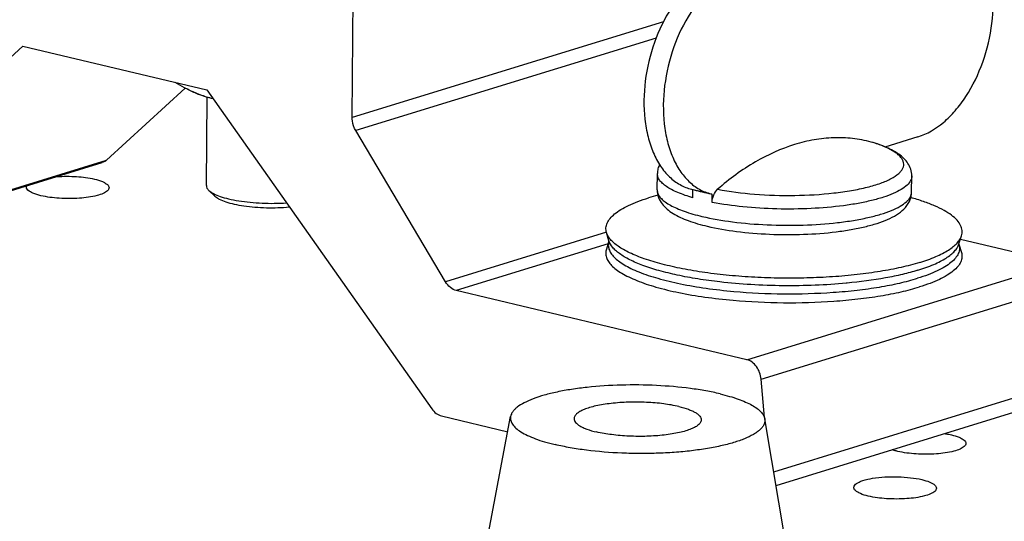
# Model space of a CAD drawing. Units: millimetres. Extents: x -3829 to 6095, y 684 to 2922.
# Drawn here: x -1253 to -1176, y 1104 to 1143 of the extents above; entities that cross this region are included whole.
import ezdxf

# ---------------------------------------------------------------- set-up
doc = ezdxf.new("R2010")
doc.units = ezdxf.units.MM
doc.header["$LTSCALE"] = 46.255
doc.layers.get('0').update_dxf_attribs({"linetype": 'CONTINUOUS'})
for name, color, linetype in [('02___PRT_ALL_AXES', 7, 'CONTINUOUS'), ('3_ALL_AXES', 7, 'CONTINUOUS'), ('7_ALL_FEATURES', 7, 'CONTINUOUS')]:
    doc.layers.add(name, color=color, linetype=linetype)

msp = doc.modelspace()

# ---------------------------------------------------------------- linework, layer by layer
at = {"color": 7, "linetype": 'Continuous'}
for p, q in [((-1227.182, 1135.583), (-1227.085, 1146.108)), ((-1202.701, 1143.121), (-1227.182, 1135.583)), ((-1203.279, 1141.829), (-1226.903, 1134.555)), ((-1271.136, 1124.644), (-1253.073, 1141.195)), ((-1253.073, 1141.195), (-1238.607, 1137.752)), ((-1246.502, 1132.229), (-1240.31, 1137.902)), ((-1238.607, 1137.752), (-1220.928, 1112.695)), ((-1219.847, 1122.675), (-1226.903, 1134.555)), ((-1182.708, 1134.068), (-1185.308, 1133.268)), ((-1186.382, 1133.658), (-1186.392, 1133.661)), ((-1186.381, 1133.657), (-1186.392, 1133.661)), ((-1271.458, 1124.457), (-1246.824, 1132.043)), ((-1271.136, 1124.644), (-1246.502, 1132.229)), ((-1200.497, 1129.951), (-1198.974, 1129.588)), ((-1207.197, 1126.57), (-1219.847, 1122.675)), ((-1207.071, 1125.659), (-1218.998, 1121.987)), ((-1171.524, 1124.136), (-1179.376, 1126.005)), ((-1196.158, 1116.551), (-1171.524, 1124.136)), ((-1195.036, 1115.012), (-1170.402, 1122.597)), ((-1196.158, 1116.551), (-1218.998, 1121.987)), ((-1194.78, 1112.009), (-1195.036, 1115.012)), ((-1194.045, 1107.735), (-1169.771, 1115.209)), ((-1193.863, 1106.665), (-1170.464, 1113.87)), ((-1220.158, 1112.129), (-1214.956, 1110.891))]:
    msp.add_line(p, q, dxfattribs=at)
for centre, radius, start, end in [((-1202.465, 1129.897), 0.742, 179.53586, 191.29501), ((-1196.031, 1145.111), 15.796, 254.30152, 256.67304), ((-1195.102, 1149.01), 19.803, 256.65977, 258.67748), ((-1198.174, 1132.955), 3.46, 256.59297, 257.07549), ((-1198.175, 1132.951), 3.456, 257.07538, 258.22687)]:
    msp.add_arc(centre, radius, start, end, dxfattribs=at)
for points, knots in [([(-1182.708, 1134.068), (-1181.976, 1134.294), (-1180.914, 1134.942), (-1179.738, 1136.128), (-1178.597, 1137.663), (-1177.501, 1139.951), (-1176.793, 1142.935), (-1176.746, 1145.471), (-1177.076, 1147.352), (-1177.484, 1148.595), (-1178.05, 1149.666), (-1178.759, 1150.532), (-1179.594, 1151.165), (-1180.226, 1151.415), (-1180.545, 1151.491)], [0, 0, 0, 0, 0.108594, 0.170323, 0.236534, 0.378729, 0.526257, 0.668369, 0.734514, 0.796168, 0.852979, 0.905164, 0.953631, 1, 1, 1, 1]), ([(-1198.333, 1147.373), (-1199.065, 1147.147), (-1200.126, 1146.499), (-1201.303, 1145.314), (-1202.444, 1143.779), (-1203.539, 1141.492), (-1204.247, 1138.508), (-1204.295, 1135.972), (-1203.966, 1134.091), (-1203.557, 1132.849), (-1202.993, 1131.778), (-1202.284, 1130.91), (-1201.449, 1130.277), (-1200.817, 1130.027), (-1200.499, 1129.951)], [0, 0, 0, 0, 0.108587, 0.170312, 0.236517, 0.378701, 0.526222, 0.668335, 0.734485, 0.796145, 0.852964, 0.905156, 0.953626, 1, 1, 1, 1]), ([(-1196.81, 1147.01), (-1197.542, 1146.785), (-1198.603, 1146.137), (-1199.78, 1144.952), (-1200.921, 1143.417), (-1202.016, 1141.13), (-1202.725, 1138.146), (-1202.773, 1135.61), (-1202.443, 1133.729), (-1202.035, 1132.487), (-1201.47, 1131.416), (-1200.761, 1130.548), (-1199.926, 1129.915), (-1199.295, 1129.665), (-1198.976, 1129.589)], [0, 0, 0, 0, 0.108586, 0.17031, 0.236514, 0.378696, 0.526216, 0.668329, 0.734479, 0.796141, 0.852961, 0.905155, 0.953626, 1, 1, 1, 1]), ([(-1226.903, 1134.555), (-1227.04, 1134.786), (-1227.16, 1135.137), (-1227.183, 1135.495), (-1227.182, 1135.583)], [0, 0, 0, 0, 0.752201, 1, 1, 1, 1]), ([(-1186.392, 1133.661), (-1186.87, 1133.786), (-1187.851, 1133.969), (-1189.359, 1134.025), (-1190.893, 1133.864), (-1192.997, 1133.354), (-1195.636, 1132.152), (-1197.536, 1130.751), (-1198.458, 1129.945)], [0, 0, 0, 0, 0.112852, 0.226939, 0.343656, 0.46422, 0.72015, 1, 1, 1, 1]), ([(-1198.458, 1129.945), (-1197.503, 1129.762), (-1195.485, 1129.512), (-1192.427, 1129.418), (-1189.874, 1129.565), (-1187.973, 1129.83), (-1186.742, 1130.084), (-1185.695, 1130.389), (-1184.859, 1130.736), (-1184.317, 1131.076), (-1184.026, 1131.373), (-1183.889, 1131.588), (-1183.822, 1131.81), (-1183.83, 1132.121), (-1184.003, 1132.422), (-1184.268, 1132.682), (-1184.662, 1132.973), (-1185.012, 1133.149), (-1185.265, 1133.26)], [0, 0, 0, 0, 0.167075, 0.348534, 0.525025, 0.605513, 0.677997, 0.740766, 0.79261, 0.833132, 0.849479, 0.863682, 0.876445, 0.888771, 0.91618, 0.933069, 0.95258, 1, 1, 1, 1]), ([(-1183.195, 1130.993), (-1183.194, 1131.172), (-1183.248, 1131.525), (-1183.481, 1131.993), (-1183.81, 1132.384), (-1184.21, 1132.709), (-1184.666, 1132.99), (-1185.383, 1133.336), (-1185.971, 1133.537), (-1186.382, 1133.658)], [0, 0, 0, 0, 0.120491, 0.235993, 0.349253, 0.462914, 0.582284, 0.710551, 1, 1, 1, 1]), ([(-1185.836, 1133.483), (-1185.88, 1133.498), (-1186.061, 1133.56), (-1186.243, 1133.617), (-1186.381, 1133.657)], [0, 0, 0, 0, 0.241952, 1, 1, 1, 1]), ([(-1185.265, 1133.26), (-1185.31, 1133.279), (-1185.498, 1133.359), (-1185.689, 1133.431), (-1185.836, 1133.483)], [0, 0, 0, 0, 0.238603, 1, 1, 1, 1]), ([(-1246.502, 1132.229), (-1246.525, 1132.208), (-1246.621, 1132.129), (-1246.735, 1132.07), (-1246.824, 1132.043)], [0, 0, 0, 0, 0.255361, 1, 1, 1, 1]), ([(-1203.018, 1131.914), (-1203.072, 1131.802), (-1203.161, 1131.562), (-1203.193, 1131.307), (-1203.195, 1131.178)], [0, 0, 0, 0, 0.48994, 1, 1, 1, 1]), ([(-1200.407, 1129.281), (-1200.81, 1129.397), (-1201.378, 1129.588), (-1202.06, 1129.906), (-1202.463, 1130.142), (-1202.782, 1130.387), (-1203.016, 1130.641), (-1203.162, 1130.905), (-1203.195, 1131.09), (-1203.195, 1131.178)], [0, 0, 0, 0, 0.35496, 0.504978, 0.636056, 0.748636, 0.844216, 0.926087, 1, 1, 1, 1]), ([(-1183.195, 1130.993), (-1183.196, 1130.932), (-1183.214, 1130.805), (-1183.317, 1130.546), (-1183.584, 1130.23), (-1184.054, 1129.896), (-1184.684, 1129.583), (-1185.467, 1129.297), (-1186.389, 1129.042), (-1187.436, 1128.824), (-1189.019, 1128.579), (-1191.158, 1128.398), (-1193.8, 1128.369), (-1196.398, 1128.527), (-1198.085, 1128.763), (-1198.884, 1128.918)], [0, 0, 0, 0, 0.011169, 0.022966, 0.050319, 0.084778, 0.127274, 0.17785, 0.236061, 0.301153, 0.37215, 0.527164, 0.690848, 0.852085, 1, 1, 1, 1]), ([(-1198.884, 1128.918), (-1198.882, 1129.116), (-1198.804, 1129.494), (-1198.594, 1129.827), (-1198.458, 1129.945)], [0, 0, 0, 0, 0.52292, 1, 1, 1, 1]), ([(-1203.206, 1129.903), (-1203.208, 1129.702), (-1203.137, 1129.303), (-1202.846, 1128.788), (-1202.44, 1128.371), (-1201.766, 1127.898), (-1200.705, 1127.425), (-1199.781, 1127.162), (-1199.273, 1127.042)], [0, 0, 0, 0, 0.115751, 0.227084, 0.33593, 0.447957, 0.699433, 1, 1, 1, 1]), ([(-1203.192, 1129.752), (-1203.173, 1129.656), (-1203.091, 1129.457), (-1202.873, 1129.186), (-1202.559, 1128.924), (-1202.151, 1128.673), (-1201.654, 1128.433), (-1200.834, 1128.115), (-1200.163, 1127.927), (-1199.689, 1127.815)], [0, 0, 0, 0, 0.070481, 0.152378, 0.249778, 0.364644, 0.497568, 0.64836, 1, 1, 1, 1]), ([(-1200.407, 1129.281), (-1200.406, 1129.387), (-1200.402, 1129.598), (-1200.404, 1129.809), (-1200.403, 1129.915)], [0, 0, 0, 0, 0.50072, 1, 1, 1, 1]), ([(-1199.689, 1127.815), (-1198.901, 1127.627), (-1197.199, 1127.337), (-1194.54, 1127.117), (-1191.775, 1127.097), (-1189.508, 1127.252), (-1187.812, 1127.485), (-1186.682, 1127.701), (-1185.683, 1127.958), (-1184.832, 1128.251), (-1184.147, 1128.573), (-1183.695, 1128.878), (-1183.44, 1129.139), (-1183.308, 1129.328), (-1183.227, 1129.521), (-1183.208, 1129.654), (-1183.207, 1129.719)], [0, 0, 0, 0, 0.140504, 0.298331, 0.461912, 0.619092, 0.691646, 0.75841, 0.818261, 0.870308, 0.913985, 0.949235, 0.963957, 0.977031, 0.988857, 1, 1, 1, 1]), ([(-1199.273, 1127.042), (-1198.515, 1126.861), (-1196.89, 1126.585), (-1194.356, 1126.381), (-1191.735, 1126.371), (-1189.591, 1126.53), (-1187.989, 1126.764), (-1186.917, 1126.981), (-1185.957, 1127.243), (-1185.118, 1127.55), (-1184.399, 1127.915), (-1183.792, 1128.366), (-1183.415, 1128.864), (-1183.241, 1129.333), (-1183.208, 1129.589), (-1183.207, 1129.719)], [0, 0, 0, 0, 0.134444, 0.284079, 0.438508, 0.586509, 0.654856, 0.718007, 0.775263, 0.826411, 0.872071, 0.914139, 0.956023, 0.977604, 1, 1, 1, 1]), ([(-1198.884, 1128.918), (-1198.883, 1129.027), (-1198.879, 1129.243), (-1198.881, 1129.459), (-1198.88, 1129.567)], [0, 0, 0, 0, 0.500716, 1, 1, 1, 1]), ([(-1218.998, 1121.987), (-1219.167, 1122.027), (-1219.507, 1122.212), (-1219.746, 1122.506), (-1219.847, 1122.675)], [0, 0, 0, 0, 0.470139, 1, 1, 1, 1]), ([(-1195.036, 1115.012), (-1195.052, 1115.191), (-1195.132, 1115.544), (-1195.378, 1116.012), (-1195.723, 1116.373), (-1196.013, 1116.517), (-1196.158, 1116.551)], [0, 0, 0, 0, 0.267597, 0.531817, 0.778415, 1, 1, 1, 1]), ([(-1220.928, 1112.695), (-1220.83, 1112.556), (-1220.605, 1112.315), (-1220.307, 1112.165), (-1220.158, 1112.129)], [0, 0, 0, 0, 0.527308, 1, 1, 1, 1])]:
    msp.add_open_spline(points, degree=3, knots=knots, dxfattribs=at)
at = {"color": 3, "linetype": 'Continuous'}
for points, knots in [([(-1250.407, 1130.945), (-1249.885, 1130.979), (-1248.887, 1130.976), (-1247.894, 1130.851), (-1247.434, 1130.742)], [0, 0, 0, 0, 0.524968, 1, 1, 1, 1]), ([(-1247.434, 1130.742), (-1247.225, 1130.692), (-1246.936, 1130.609), (-1246.603, 1130.448), (-1246.401, 1130.313), (-1246.228, 1130.07), (-1246.354, 1129.882), (-1246.424, 1129.819)], [0, 0, 0, 0, 0.387315, 0.538961, 0.661212, 0.831567, 1, 1, 1, 1]), ([(-1252.664, 1129.877), (-1252.713, 1129.924), (-1252.798, 1130.026), (-1252.793, 1130.164), (-1252.772, 1130.216)], [0, 0, 0, 0, 0.544756, 1, 1, 1, 1]), ([(-1251.648, 1129.444), (-1251.86, 1129.495), (-1252.215, 1129.599), (-1252.553, 1129.773), (-1252.664, 1129.877)], [0, 0, 0, 0, 0.588492, 1, 1, 1, 1]), ([(-1246.424, 1129.819), (-1246.517, 1129.735), (-1246.786, 1129.59), (-1247.513, 1129.36), (-1248.683, 1129.21), (-1250.163, 1129.207), (-1251.178, 1129.332), (-1251.648, 1129.444)], [0, 0, 0, 0, 0.070664, 0.168386, 0.428749, 0.728252, 1, 1, 1, 1]), ([(-1180.616, 1110.747), (-1180.569, 1110.74), (-1180.392, 1110.71), (-1180.215, 1110.675), (-1180.086, 1110.644)], [0, 0, 0, 0, 0.261675, 1, 1, 1, 1]), ([(-1180.086, 1110.644), (-1179.877, 1110.594), (-1179.588, 1110.511), (-1179.254, 1110.35), (-1179.052, 1110.215), (-1178.88, 1109.972), (-1179.006, 1109.784), (-1179.076, 1109.721)], [0, 0, 0, 0, 0.387315, 0.538961, 0.661212, 0.831567, 1, 1, 1, 1]), ([(-1184.3, 1109.346), (-1184.34, 1109.356), (-1184.49, 1109.393), (-1184.639, 1109.438), (-1184.747, 1109.475)], [0, 0, 0, 0, 0.26579, 1, 1, 1, 1]), ([(-1179.076, 1109.721), (-1179.169, 1109.637), (-1179.438, 1109.492), (-1180.165, 1109.262), (-1181.335, 1109.112), (-1182.815, 1109.109), (-1183.83, 1109.234), (-1184.3, 1109.346)], [0, 0, 0, 0, 0.070664, 0.168386, 0.428749, 0.728252, 1, 1, 1, 1]), ([(-1187.632, 1106.261), (-1187.674, 1106.3), (-1187.744, 1106.382), (-1187.782, 1106.611), (-1187.578, 1106.809), (-1187.318, 1106.947), (-1186.891, 1107.108), (-1186.22, 1107.251), (-1185.299, 1107.347), (-1184.3, 1107.363), (-1183.322, 1107.296), (-1182.693, 1107.194), (-1182.402, 1107.125)], [0, 0, 0, 0, 0.0292, 0.053182, 0.110759, 0.153666, 0.206757, 0.340579, 0.502091, 0.676659, 0.847932, 1, 1, 1, 1]), ([(-1182.402, 1107.125), (-1182.193, 1107.075), (-1181.904, 1106.993), (-1181.57, 1106.831), (-1181.368, 1106.697), (-1181.196, 1106.453), (-1181.322, 1106.265), (-1181.392, 1106.202)], [0, 0, 0, 0, 0.387315, 0.538961, 0.661212, 0.831567, 1, 1, 1, 1]), ([(-1186.616, 1105.828), (-1186.828, 1105.878), (-1187.183, 1105.983), (-1187.521, 1106.156), (-1187.632, 1106.261)], [0, 0, 0, 0, 0.588492, 1, 1, 1, 1]), ([(-1181.392, 1106.202), (-1181.485, 1106.118), (-1181.754, 1105.973), (-1182.481, 1105.743), (-1183.651, 1105.593), (-1185.131, 1105.59), (-1186.146, 1105.716), (-1186.616, 1105.828)], [0, 0, 0, 0, 0.070664, 0.168386, 0.428749, 0.728252, 1, 1, 1, 1])]:
    msp.add_open_spline(points, degree=3, knots=knots, dxfattribs=at)
at = {"layer": '02___PRT_ALL_AXES', "color": 7, "linetype": 'Continuous'}
for p, q in [((-1203.206, 1129.903), (-1203.195, 1131.178)), ((-1183.207, 1129.719), (-1183.195, 1130.993)), ((-1207.001, 1125.906), (-1207.191, 1126.55)), ((-1179.487, 1125.652), (-1179.285, 1126.293)), ((-1207.002, 1125.881), (-1207.203, 1125.24)), ((-1179.487, 1125.627), (-1179.297, 1124.983)), ((-1188.275, 1122.569), (-1188.342, 1122.563)), ((-1217.355, 1098.184), (-1214.729, 1112.092)), ((-1192.385, 1097.954), (-1194.753, 1111.907))]:
    msp.add_line(p, q, dxfattribs=at)
for centre, radius, start, end in [((-1198.474, 1111.589), 18.489, 104.65356, 107.04516), ((-1205.917, 1125.54), 1.137, 161.94052, 162.56651), ((-1180.579, 1125.306), 1.139, 16.37844, 17.06033)]:
    msp.add_arc(centre, radius, start, end, dxfattribs=at)
for points, knots in [([(-1207.191, 1126.55), (-1207.226, 1126.669), (-1207.256, 1126.925), (-1207.152, 1127.312), (-1206.91, 1127.682), (-1206.54, 1128.036), (-1206.047, 1128.374), (-1205.434, 1128.697), (-1204.705, 1129.001), (-1204.176, 1129.179), (-1203.894, 1129.266)], [0, 0, 0, 0, 0.080186, 0.161975, 0.254114, 0.362564, 0.490547, 0.639419, 0.809433, 1, 1, 1, 1]), ([(-1179.285, 1126.293), (-1179.265, 1126.359), (-1179.235, 1126.494), (-1179.233, 1126.701), (-1179.273, 1126.908), (-1179.385, 1127.193), (-1179.643, 1127.547), (-1180.093, 1127.938), (-1180.691, 1128.313), (-1181.43, 1128.67), (-1182.305, 1129.005), (-1182.938, 1129.2), (-1183.275, 1129.295)], [0, 0, 0, 0, 0.038243, 0.075777, 0.113983, 0.154166, 0.244425, 0.352836, 0.482238, 0.633531, 0.806456, 1, 1, 1, 1]), ([(-1182.576, 1124.193), (-1183.053, 1124.046), (-1184.079, 1123.78), (-1185.718, 1123.467), (-1187.519, 1123.222), (-1189.442, 1123.052), (-1191.448, 1122.959), (-1193.492, 1122.946), (-1195.531, 1123.014), (-1197.52, 1123.161), (-1199.416, 1123.383), (-1201.18, 1123.675), (-1202.773, 1124.031), (-1204.162, 1124.443), (-1205.169, 1124.842), (-1205.843, 1125.19), (-1206.257, 1125.447), (-1206.601, 1125.711), (-1206.875, 1125.981), (-1207.075, 1126.257), (-1207.162, 1126.454), (-1207.191, 1126.55)], [0, 0, 0, 0, 0.058434, 0.12391, 0.195251, 0.271092, 0.349943, 0.43023, 0.510342, 0.588672, 0.66366, 0.733841, 0.797885, 0.85466, 0.903303, 0.924423, 0.943383, 0.960236, 0.975106, 0.988231, 1, 1, 1, 1]), ([(-1182.576, 1124.193), (-1182.144, 1124.326), (-1181.531, 1124.541), (-1180.784, 1124.89), (-1180.325, 1125.15), (-1179.943, 1125.42), (-1179.639, 1125.699), (-1179.415, 1125.985), (-1179.317, 1126.192), (-1179.285, 1126.293)], [0, 0, 0, 0, 0.337341, 0.483496, 0.614341, 0.730154, 0.831746, 0.920762, 1, 1, 1, 1]), ([(-1207.002, 1125.881), (-1207.034, 1125.779), (-1207.068, 1125.563), (-1207.011, 1125.232), (-1206.85, 1124.908), (-1206.59, 1124.594), (-1206.235, 1124.289), (-1205.788, 1123.993), (-1205.252, 1123.708), (-1204.378, 1123.326), (-1203.084, 1122.9), (-1201.318, 1122.48), (-1199.319, 1122.142), (-1197.911, 1121.984), (-1197.179, 1121.919)], [0, 0, 0, 0, 0.028301, 0.056713, 0.087679, 0.123057, 0.164003, 0.211137, 0.264719, 0.324766, 0.463495, 0.624906, 0.805263, 1, 1, 1, 1]), ([(-1198.275, 1122.662), (-1198.857, 1122.728), (-1199.979, 1122.88), (-1201.581, 1123.175), (-1203.022, 1123.524), (-1204.274, 1123.922), (-1205.179, 1124.301), (-1205.785, 1124.63), (-1206.157, 1124.872), (-1206.467, 1125.12), (-1206.778, 1125.439), (-1206.946, 1125.717), (-1207.001, 1125.906)], [0, 0, 0, 0, 0.18305, 0.353537, 0.508605, 0.645854, 0.763518, 0.814728, 0.860838, 0.901998, 0.938527, 1, 1, 1, 1]), ([(-1179.487, 1125.627), (-1179.452, 1125.51), (-1179.422, 1125.258), (-1179.525, 1124.876), (-1179.764, 1124.511), (-1180.129, 1124.162), (-1180.615, 1123.829), (-1181.219, 1123.511), (-1181.938, 1123.211), (-1182.459, 1123.035), (-1182.737, 1122.949)], [0, 0, 0, 0, 0.080186, 0.161975, 0.254114, 0.362564, 0.490547, 0.639419, 0.809433, 1, 1, 1, 1]), ([(-1182.731, 1123.581), (-1182.305, 1123.712), (-1181.701, 1123.925), (-1180.964, 1124.269), (-1180.512, 1124.525), (-1180.135, 1124.791), (-1179.835, 1125.066), (-1179.615, 1125.349), (-1179.518, 1125.552), (-1179.487, 1125.652)], [0, 0, 0, 0, 0.337341, 0.483496, 0.614341, 0.730154, 0.831746, 0.920762, 1, 1, 1, 1]), ([(-1207.203, 1125.24), (-1207.235, 1125.136), (-1207.27, 1124.918), (-1207.213, 1124.582), (-1207.049, 1124.253), (-1206.785, 1123.935), (-1206.426, 1123.625), (-1205.972, 1123.326), (-1205.428, 1123.036), (-1204.542, 1122.649), (-1203.229, 1122.217), (-1201.438, 1121.791), (-1199.411, 1121.448), (-1197.983, 1121.287), (-1197.241, 1121.221)], [0, 0, 0, 0, 0.028301, 0.056713, 0.087679, 0.123057, 0.164003, 0.211137, 0.264719, 0.324766, 0.463495, 0.624906, 0.805263, 1, 1, 1, 1]), ([(-1179.297, 1124.983), (-1179.262, 1124.863), (-1179.232, 1124.608), (-1179.336, 1124.22), (-1179.579, 1123.85), (-1179.948, 1123.497), (-1180.441, 1123.158), (-1181.055, 1122.836), (-1181.783, 1122.532), (-1182.312, 1122.353), (-1182.594, 1122.267)], [0, 0, 0, 0, 0.080186, 0.161975, 0.254114, 0.362564, 0.490547, 0.639419, 0.809433, 1, 1, 1, 1]), ([(-1182.731, 1123.581), (-1183.125, 1123.46), (-1183.962, 1123.236), (-1185.805, 1122.856), (-1187.265, 1122.666), (-1188.275, 1122.569)], [0, 0, 0, 0, 0.218673, 0.460359, 1, 1, 1, 1]), ([(-1188.342, 1122.563), (-1189.155, 1122.487), (-1190.812, 1122.379), (-1193.313, 1122.343), (-1195.813, 1122.429), (-1197.465, 1122.569), (-1198.275, 1122.662)], [0, 0, 0, 0, 0.246208, 0.500237, 0.754146, 1, 1, 1, 1]), ([(-1189.381, 1121.847), (-1188.753, 1121.891), (-1187.537, 1122.001), (-1185.789, 1122.241), (-1184.198, 1122.547), (-1183.201, 1122.806), (-1182.737, 1122.949)], [0, 0, 0, 0, 0.279657, 0.542694, 0.784215, 1, 1, 1, 1]), ([(-1189.332, 1121.149), (-1188.696, 1121.193), (-1187.462, 1121.305), (-1185.689, 1121.549), (-1184.075, 1121.859), (-1183.064, 1122.122), (-1182.594, 1122.267)], [0, 0, 0, 0, 0.279657, 0.542694, 0.784215, 1, 1, 1, 1]), ([(-1197.179, 1121.919), (-1195.883, 1121.804), (-1193.282, 1121.683), (-1190.678, 1121.756), (-1189.381, 1121.847)], [0, 0, 0, 0, 0.5, 1, 1, 1, 1]), ([(-1197.241, 1121.221), (-1195.927, 1121.105), (-1193.288, 1120.982), (-1190.648, 1121.056), (-1189.332, 1121.149)], [0, 0, 0, 0, 0.5, 1, 1, 1, 1]), ([(-1198.26, 1113.866), (-1198.63, 1113.954), (-1199.407, 1114.113), (-1201.071, 1114.367), (-1203.291, 1114.557), (-1206, 1114.587), (-1208.231, 1114.447), (-1209.91, 1114.231), (-1211.039, 1114.028), (-1212.047, 1113.784), (-1212.917, 1113.506), (-1213.632, 1113.198), (-1214.115, 1112.905), (-1214.404, 1112.655), (-1214.563, 1112.473), (-1214.674, 1112.286), (-1214.717, 1112.156), (-1214.729, 1112.092)], [0, 0, 0, 0, 0.066446, 0.138378, 0.293664, 0.454996, 0.61089, 0.683339, 0.750424, 0.811051, 0.864322, 0.909614, 0.946721, 0.962351, 0.976226, 0.98863, 1, 1, 1, 1]), ([(-1198.26, 1113.866), (-1198.01, 1113.806), (-1197.535, 1113.682), (-1196.866, 1113.47), (-1196.28, 1113.241), (-1195.781, 1112.999), (-1195.374, 1112.745), (-1195.061, 1112.48), (-1194.847, 1112.205), (-1194.77, 1112.004), (-1194.753, 1111.908)], [0, 0, 0, 0, 0.184563, 0.352976, 0.504, 0.636905, 0.751484, 0.84842, 0.929809, 1, 1, 1, 1]), ([(-1201.501, 1112.868), (-1201.895, 1112.961), (-1202.746, 1113.106), (-1204.076, 1113.217), (-1205.458, 1113.227), (-1206.592, 1113.149), (-1207.44, 1113.032), (-1208.005, 1112.924), (-1208.504, 1112.796), (-1208.93, 1112.65), (-1209.272, 1112.489), (-1209.498, 1112.336), (-1209.626, 1112.205), (-1209.692, 1112.111), (-1209.732, 1112.014), (-1209.742, 1111.948), (-1209.742, 1111.916)], [0, 0, 0, 0, 0.140503, 0.29833, 0.461911, 0.61909, 0.691645, 0.758409, 0.81826, 0.870307, 0.913984, 0.949235, 0.963957, 0.977031, 0.988857, 1, 1, 1, 1]), ([(-1201.501, 1112.868), (-1201.25, 1112.808), (-1200.895, 1112.708), (-1200.465, 1112.536), (-1200.21, 1112.406), (-1200.008, 1112.27), (-1199.858, 1112.128), (-1199.764, 1111.98), (-1199.742, 1111.873), (-1199.743, 1111.823)], [0, 0, 0, 0, 0.360416, 0.512831, 0.645451, 0.758222, 0.852287, 0.930796, 1, 1, 1, 1]), ([(-1214.729, 1112.092), (-1214.739, 1112.041), (-1214.747, 1111.937), (-1214.719, 1111.722), (-1214.586, 1111.446), (-1214.304, 1111.143), (-1213.903, 1110.853), (-1213.386, 1110.577), (-1212.759, 1110.318), (-1212.028, 1110.078), (-1211.503, 1109.939), (-1211.225, 1109.873)], [0, 0, 0, 0, 0.034893, 0.070013, 0.146048, 0.237053, 0.347588, 0.479441, 0.632771, 0.806789, 1, 1, 1, 1]), ([(-1194.753, 1111.908), (-1194.742, 1111.843), (-1194.737, 1111.71), (-1194.786, 1111.509), (-1194.888, 1111.313), (-1195.043, 1111.122), (-1195.247, 1110.936), (-1195.605, 1110.681), (-1196.042, 1110.458), (-1196.541, 1110.254), (-1196.976, 1110.102), (-1197.452, 1109.96), (-1198.158, 1109.777), (-1199.124, 1109.581), (-1200.369, 1109.399), (-1201.706, 1109.266), (-1203.107, 1109.188), (-1204.541, 1109.164), (-1206.437, 1109.207), (-1208.281, 1109.355), (-1210.024, 1109.616), (-1210.838, 1109.781), (-1211.225, 1109.873)], [0, 0, 0, 0, 0.011213, 0.022674, 0.035073, 0.048943, 0.06464, 0.082384, 0.124356, 0.148648, 0.175083, 0.203585, 0.234053, 0.300382, 0.372943, 0.4504, 0.531285, 0.614034, 0.697037, 0.857338, 0.931583, 1, 1, 1, 1]), ([(-1209.742, 1111.916), (-1209.743, 1111.866), (-1209.72, 1111.759), (-1209.626, 1111.611), (-1209.477, 1111.469), (-1209.274, 1111.333), (-1209.02, 1111.203), (-1208.59, 1111.031), (-1208.235, 1110.931), (-1207.984, 1110.871)], [0, 0, 0, 0, 0.069204, 0.147713, 0.241778, 0.354549, 0.487169, 0.639584, 1, 1, 1, 1]), ([(-1199.743, 1111.823), (-1199.743, 1111.791), (-1199.753, 1111.725), (-1199.793, 1111.628), (-1199.859, 1111.534), (-1199.987, 1111.403), (-1200.212, 1111.25), (-1200.555, 1111.089), (-1200.98, 1110.943), (-1201.48, 1110.815), (-1202.045, 1110.707), (-1202.893, 1110.59), (-1204.027, 1110.513), (-1205.409, 1110.522), (-1206.739, 1110.633), (-1207.589, 1110.778), (-1207.984, 1110.871)], [0, 0, 0, 0, 0.011143, 0.022969, 0.036043, 0.050765, 0.086016, 0.129693, 0.18174, 0.241591, 0.308355, 0.38091, 0.538089, 0.70167, 0.859497, 1, 1, 1, 1])]:
    msp.add_open_spline(points, degree=3, knots=knots, dxfattribs=at)
at = {"layer": '3_ALL_AXES', "color": 7, "linetype": 'Continuous'}
for p, q in [((-1240.131, 1137.809), (-1239.699, 1137.594)), ((-1238.643, 1130.235), (-1238.579, 1137.182))]:
    msp.add_line(p, q, dxfattribs=at)
for points, knots in [([(-1240.125, 1137.806), (-1240.207, 1137.847), (-1240.539, 1138.017), (-1240.863, 1138.201), (-1241.104, 1138.344)], [0, 0, 0, 0, 0.247801, 1, 1, 1, 1]), ([(-1238.117, 1137.057), (-1238.46, 1137.139), (-1239.145, 1137.353), (-1239.8, 1137.644), (-1240.125, 1137.806)], [0, 0, 0, 0, 0.492343, 1, 1, 1, 1]), ([(-1238.118, 1137.057), (-1238.414, 1137.128), (-1238.836, 1137.245), (-1239.36, 1137.437), (-1239.592, 1137.54), (-1239.699, 1137.594)], [0, 0, 0, 0, 0.545846, 0.784974, 1, 1, 1, 1])]:
    msp.add_open_spline(points, degree=3, knots=knots, dxfattribs=at)
at = {"layer": '7_ALL_FEATURES', "color": 7, "linetype": 'Continuous'}
msp.add_line((-1237.971, 1129.408), (-1238.447, 1129.856), dxfattribs=at)
for points, knots in [([(-1238.643, 1130.235), (-1238.644, 1130.169), (-1238.602, 1130.023), (-1238.505, 1129.911), (-1238.447, 1129.856)], [0, 0, 0, 0, 0.451637, 1, 1, 1, 1]), ([(-1238.447, 1129.856), (-1238.342, 1129.757), (-1238.055, 1129.576), (-1237.528, 1129.361), (-1236.86, 1129.174), (-1236.073, 1129.023), (-1235.196, 1128.913), (-1233.944, 1128.827), (-1232.984, 1128.836), (-1232.344, 1128.877)], [0, 0, 0, 0, 0.069126, 0.159996, 0.27139, 0.400288, 0.542587, 0.693491, 1, 1, 1, 1]), ([(-1237.972, 1129.408), (-1237.925, 1129.365), (-1237.815, 1129.28), (-1237.535, 1129.118), (-1237.081, 1128.941), (-1236.431, 1128.768), (-1235.667, 1128.632), (-1234.82, 1128.538), (-1233.627, 1128.476), (-1232.719, 1128.501), (-1232.117, 1128.554)], [0, 0, 0, 0, 0.031799, 0.069187, 0.160908, 0.273786, 0.404307, 0.547786, 0.698807, 1, 1, 1, 1])]:
    msp.add_open_spline(points, degree=3, knots=knots, dxfattribs=at)

doc.saveas('drawing.dxf')
